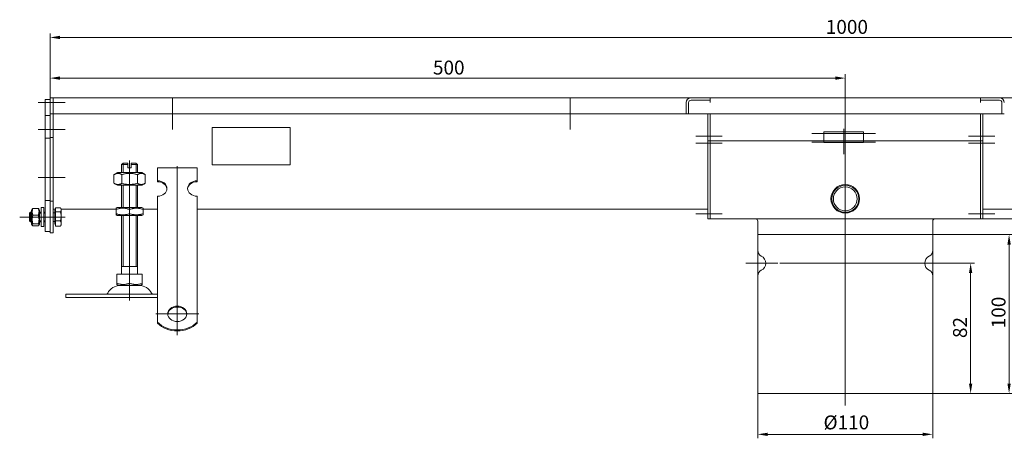
# Model space of a CAD drawing. Extents: x -375 to 30100, y -11303 to 12501.
# Drawn here: x 16858 to 17477, y 3230 to 3494 of the extents above; entities that cross this region are included whole.
import ezdxf

# ---------------------------------------------------------------- set-up
doc = ezdxf.new("R2010")
doc.units = 0
doc.header["$LTSCALE"] = 25
doc.linetypes.add('AUSGEZOGEN', pattern=[0])
doc.linetypes.add('STRICHPUNKT', pattern=[1, 0.5, -0.25, 0, -0.25])
doc.layers.get('Defpoints').update_dxf_attribs({"linetype": 'CONTINUOUS'})
for name, color, linetype, lineweight in [('ACO_DIMENSION', 3, 'AUSGEZOGEN', 9), ('ACO_MITTE', 1, 'STRICHPUNKT', 9), ('ACO_VISIBLE ( NOTE )', 7, 'CONTINUOUS', 15)]:
    doc.layers.add(name, color=color, linetype=linetype, lineweight=lineweight)
doc.styles.add('Text poznámky (ISO)', font='tahoma.ttf')
doc.dimstyles.new('Výchozí (ISO)', dxfattribs={"dimscale": 2.5, "dimtxt": 3.5, "dimasz": 2.5, "dimexe": 1, "dimexo": 0, "dimgap": 0.762, "dimtad": 1, "dimrnd": 1e-08, "dimtxsty": 'Text poznámky (ISO)', "dimcen": 0.09, "dimdle": 10, "dimclrd": 256, "dimclre": 256, "dimclrt": 256, "dimazin": 2, "dimtfac": 1.001486, "dimtmove": 0, "dimatfit": 3, "dimfxl": 1, "dimtolj": 1, "dimlwd": -1, "dimlwe": -1, "dimarcsym": 0})

# ---------------------------------------------------------------- blocks, each defined once
blk = doc.blocks.new('*D372')
at = {"layer": 'ACO_DIMENSION', "transparency": 16777216}
for p, q in [((16876.81, 3441.58), (16876.81, 3485.08)), ((16883.06, 3482.58), (17870.56, 3482.58)), ((17876.81, 3434.58), (17876.81, 3485.08))]:
    blk.add_line(p, q, dxfattribs=at)
for points in [[(16883.06, 3483.62), (16883.06, 3481.53), (16876.81, 3482.58)], [(17870.56, 3483.62), (17870.56, 3481.53), (17876.81, 3482.58)]]:
    blk.add_solid(points, dxfattribs=at)
at = {"layer": 'Defpoints', "color": 0, "transparency": 16777216}
for p in [(17876.81, 3482.58), (16876.81, 3441.58), (17876.81, 3434.58)]:
    blk.add_point(p, dxfattribs=at)
at = {"layer": 'ACO_DIMENSION', "transparency": 16777216, "insert": (17364.58, 3493.59), "char_height": 8.75, "attachment_point": 1, "style": 'Text poznámky (ISO)'}
blk.add_mtext('\\A1;1000', dxfattribs=at)
blk = doc.blocks.new('*D375')
at = {"layer": 'ACO_DIMENSION', "transparency": 16777216}
for p, q in [((17321.81, 3258.58), (17321.81, 3230.43)), ((17431.81, 3258.58), (17431.81, 3230.43)), ((17328.06, 3232.93), (17425.56, 3232.93))]:
    blk.add_line(p, q, dxfattribs=at)
for points in [[(17328.06, 3233.97), (17328.06, 3231.89), (17321.81, 3232.93)], [(17425.56, 3233.97), (17425.56, 3231.89), (17431.81, 3232.93)]]:
    blk.add_solid(points, dxfattribs=at)
at = {"layer": 'Defpoints', "color": 0, "transparency": 16777216}
for p in [(17321.81, 3258.58), (17431.81, 3258.58), (17431.81, 3232.93)]:
    blk.add_point(p, dxfattribs=at)
at = {"layer": 'ACO_DIMENSION', "transparency": 16777216, "insert": (17363.14, 3244.81), "char_height": 8.75, "attachment_point": 1, "style": 'Text poznámky (ISO)'}
blk.add_mtext('\\A1;{Ø}110', dxfattribs=at)
blk = doc.blocks.new('*D376')
at = {"layer": 'ACO_DIMENSION', "transparency": 16777216}
for p, q in [((17461.81, 3368.58), (17505.16, 3368.58)), ((17502.66, 3264.83), (17502.66, 3362.33)), ((17431.81, 3258.58), (17505.16, 3258.58))]:
    blk.add_line(p, q, dxfattribs=at)
for points in [[(17501.62, 3362.33), (17503.7, 3362.33), (17502.66, 3368.58)], [(17501.62, 3264.83), (17503.7, 3264.83), (17502.66, 3258.58)]]:
    blk.add_solid(points, dxfattribs=at)
at = {"layer": 'Defpoints', "color": 0, "transparency": 16777216}
for p in [(17461.81, 3368.58), (17502.66, 3368.58), (17431.81, 3258.58)]:
    blk.add_point(p, dxfattribs=at)
at = {"layer": 'ACO_DIMENSION', "transparency": 16777216, "insert": (17491.65, 3304.63), "char_height": 8.75, "attachment_point": 1, "rotation": 90, "style": 'Text poznámky (ISO)'}
blk.add_mtext('\\A1;110', dxfattribs=at)
blk = doc.blocks.new('*D377')
at = {"layer": 'ACO_DIMENSION', "transparency": 16777216}
for p, q in [((17431.81, 3358.58), (17482.31, 3358.58)), ((17479.81, 3264.83), (17479.81, 3352.33)), ((17431.81, 3258.58), (17482.31, 3258.58))]:
    blk.add_line(p, q, dxfattribs=at)
for points in [[(17478.77, 3352.33), (17480.85, 3352.33), (17479.81, 3358.58)], [(17478.77, 3264.83), (17480.85, 3264.83), (17479.81, 3258.58)]]:
    blk.add_solid(points, dxfattribs=at)
at = {"layer": 'Defpoints', "color": 0, "transparency": 16777216}
for p in [(17431.81, 3358.58), (17479.81, 3358.58), (17431.81, 3258.58)]:
    blk.add_point(p, dxfattribs=at)
at = {"layer": 'ACO_DIMENSION', "transparency": 16777216, "insert": (17468.8, 3299.63), "char_height": 8.75, "attachment_point": 1, "rotation": 90, "style": 'Text poznámky (ISO)'}
blk.add_mtext('\\A1;100', dxfattribs=at)
blk = doc.blocks.new('*D378')
at = {"layer": 'ACO_DIMENSION', "transparency": 16777216}
for p, q in [((17439.31, 3340.58), (17458.13, 3340.58)), ((17455.63, 3334.33), (17455.63, 3264.83)), ((17431.81, 3258.58), (17458.13, 3258.58))]:
    blk.add_line(p, q, dxfattribs=at)
for points in [[(17454.59, 3334.33), (17456.67, 3334.33), (17455.63, 3340.58)], [(17454.59, 3264.83), (17456.67, 3264.83), (17455.63, 3258.58)]]:
    blk.add_solid(points, dxfattribs=at)
at = {"layer": 'Defpoints', "color": 0, "transparency": 16777216}
for p in [(17439.31, 3340.58), (17431.81, 3258.58), (17455.63, 3258.58)]:
    blk.add_point(p, dxfattribs=at)
at = {"layer": 'ACO_DIMENSION', "transparency": 16777216, "insert": (17444.58, 3293.49), "char_height": 8.75, "attachment_point": 1, "rotation": 90, "style": 'Text poznámky (ISO)'}
blk.add_mtext('\\A1;82', dxfattribs=at)
blk = doc.blocks.new('*D380')
at = {"layer": 'ACO_DIMENSION', "transparency": 16777216}
for p, q in [((16876.81, 3444.58), (16876.81, 3459.49)), ((16883.06, 3456.99), (17370.56, 3456.99)), ((17376.81, 3444.74), (17376.81, 3459.49))]:
    blk.add_line(p, q, dxfattribs=at)
for points in [[(16883.06, 3458.03), (16883.06, 3455.94), (16876.81, 3456.99)], [(17370.56, 3458.03), (17370.56, 3455.94), (17376.81, 3456.99)]]:
    blk.add_solid(points, dxfattribs=at)
at = {"layer": 'Defpoints', "color": 0, "transparency": 16777216}
for p in [(17376.81, 3456.99), (16876.81, 3444.58), (17376.81, 3444.74)]:
    blk.add_point(p, dxfattribs=at)
at = {"layer": 'ACO_DIMENSION', "transparency": 16777216, "insert": (17117.56, 3468), "char_height": 8.75, "attachment_point": 1, "style": 'Text poznámky (ISO)'}
blk.add_mtext('\\A1;500', dxfattribs=at)

msp = doc.modelspace()

# ---------------------------------------------------------------- linework, layer by layer
at = {"layer": 'ACO_MITTE', "linetype": 'Continuous'}
for p, q in [((16953.812, 3444.576), (16953.812, 3424.576)), ((17203.812, 3444.576), (17203.812, 3424.576)), ((17376.812, 3444.74), (17376.812, 3251.076)), ((16886.312, 3441.576), (16869.312, 3441.576)), ((16963.812, 3434.576), (16943.812, 3434.576)), ((17213.812, 3434.576), (17193.812, 3434.576)), ((16886.312, 3424.576), (16869.312, 3424.576)), ((17375.812, 3409.076), (17375.812, 3425.076)), ((17299.312, 3420.576), (17282.812, 3420.576)), ((17355.812, 3422.076), (17395.812, 3422.076)), ((17454.312, 3420.576), (17470.812, 3420.576)), ((17299.312, 3416.076), (17282.812, 3416.076)), ((17355.812, 3416.773), (17395.812, 3416.773)), ((17454.312, 3416.076), (17470.812, 3416.076)), ((16926.812, 3382.076), (16926.812, 3405.076)), ((16956.812, 3401.529), (16956.812, 3295.212)), ((16886.312, 3394.576), (16869.312, 3394.576)), ((16926.812, 3383.076), (16926.812, 3328.013)), ((16877.712, 3369.576), (16857.712, 3369.576)), ((16886.312, 3369.576), (16869.312, 3369.576)), ((17299.312, 3371.576), (17282.812, 3371.576)), ((17454.312, 3371.576), (17470.812, 3371.576)), ((17321.812, 3348.076), (17321.812, 3333.076)), ((17431.812, 3348.076), (17431.812, 3333.076)), ((17334.312, 3340.576), (17314.312, 3340.576)), ((17439.312, 3340.576), (17335.714, 3340.576)), ((16926.812, 3334.076), (16926.812, 3317.076)), ((16970.312, 3308.712), (16943.312, 3308.712))]:
    msp.add_line(p, q, dxfattribs=at)
at = {"layer": 'ACO_VISIBLE ( NOTE )'}
for p, q in [((16876.812, 3443.576), (16873.812, 3443.576)), ((16873.812, 3441.576), (16873.812, 3443.576)), ((16878.812, 3444.576), (16876.812, 3444.576)), ((16876.812, 3441.576), (16876.812, 3444.576)), ((16878.812, 3441.576), (16878.812, 3444.576)), ((16878.812, 3444.576), (17279.812, 3444.576)), ((16878.812, 3444.576), (16878.812, 3441.576)), ((17279.812, 3444.576), (17291.812, 3444.576)), ((17291.812, 3443.076), (17279.812, 3443.076)), ((17291.802, 3443.076), (17279.812, 3443.076)), ((17291.802, 3441.566), (17291.802, 3443.076)), ((17291.812, 3444.576), (17291.812, 3443.076)), ((17291.812, 3444.576), (17461.812, 3444.576)), ((17291.812, 3441.576), (17291.812, 3443.076)), ((17461.812, 3444.576), (17473.812, 3444.576)), ((17461.812, 3443.076), (17461.812, 3444.576)), ((17473.812, 3443.076), (17461.812, 3443.076)), ((17461.812, 3441.576), (17461.812, 3443.076)), ((17473.812, 3443.076), (17461.822, 3443.076)), ((17461.822, 3443.076), (17461.822, 3441.566)), ((17473.812, 3444.576), (17874.812, 3444.576)), ((16873.812, 3441.576), (16873.812, 3433.576)), ((16876.812, 3441.576), (16876.812, 3434.576)), ((16878.812, 3441.576), (16878.812, 3434.576)), ((16878.812, 3441.576), (16878.812, 3434.576)), ((17276.812, 3434.576), (17276.812, 3441.576)), ((17278.312, 3441.576), (17278.312, 3434.576)), ((17278.312, 3441.576), (17278.312, 3434.576)), ((17291.812, 3441.566), (17291.802, 3441.566)), ((17291.812, 3441.576), (17291.812, 3441.566)), ((17461.812, 3441.566), (17461.812, 3441.576)), ((17461.822, 3441.566), (17461.812, 3441.566)), ((17475.312, 3434.576), (17475.312, 3441.576)), ((17475.312, 3434.576), (17475.312, 3441.576)), ((16876.812, 3433.576), (16873.812, 3433.576)), ((16873.812, 3433.576), (16873.812, 3419.176)), ((16878.812, 3434.576), (16876.812, 3434.576)), ((16876.812, 3434.576), (16876.812, 3419.576)), ((16878.812, 3434.576), (16878.812, 3419.576)), ((17276.812, 3434.576), (16878.812, 3434.576)), ((17278.312, 3434.576), (17276.812, 3434.576)), ((17278.312, 3434.576), (17475.312, 3434.576)), ((17290.312, 3434.576), (17290.312, 3420.576)), ((17291.812, 3434.576), (17291.812, 3420.576)), ((17291.812, 3420.576), (17291.812, 3434.576)), ((17461.812, 3420.576), (17461.812, 3434.576)), ((17461.812, 3420.576), (17461.812, 3434.576)), ((17463.312, 3420.576), (17463.312, 3434.576)), ((17476.812, 3434.576), (17475.312, 3434.576)), ((16978.812, 3402.404), (16978.812, 3425.866)), ((16978.812, 3425.866), (17027.812, 3425.866)), ((17027.812, 3425.866), (17027.812, 3402.404)), ((16876.812, 3419.176), (16873.812, 3419.176)), ((16873.812, 3419.176), (16873.812, 3379.976)), ((16878.812, 3419.576), (16876.812, 3419.576)), ((16876.812, 3419.576), (16876.812, 3379.576)), ((16878.812, 3419.576), (16878.812, 3379.576)), ((17290.312, 3417.576), (17290.312, 3420.576)), ((17291.812, 3417.576), (17290.312, 3417.576)), ((17290.312, 3417.576), (17290.312, 3416.076)), ((17291.812, 3417.576), (17291.812, 3420.576)), ((17291.812, 3420.576), (17291.812, 3417.576)), ((17291.812, 3416.076), (17291.812, 3417.576)), ((17291.812, 3417.576), (17363.312, 3417.576)), ((17363.312, 3423.273), (17363.312, 3421.369)), ((17363.312, 3423.273), (17388.312, 3423.273)), ((17363.312, 3418.894), (17363.312, 3421.369)), ((17363.312, 3417.576), (17363.312, 3418.894)), ((17363.312, 3416.576), (17363.312, 3417.576)), ((17388.312, 3417.576), (17363.312, 3417.576)), ((17388.312, 3423.273), (17388.312, 3421.369)), ((17388.312, 3418.894), (17388.312, 3421.369)), ((17388.312, 3417.576), (17388.312, 3418.894)), ((17388.312, 3417.576), (17388.312, 3416.576)), ((17388.312, 3417.576), (17461.812, 3417.576)), ((17461.812, 3420.576), (17461.812, 3417.576)), ((17461.812, 3420.576), (17461.812, 3417.576)), ((17461.812, 3417.576), (17463.312, 3417.576)), ((17461.812, 3416.076), (17461.812, 3417.576)), ((17463.312, 3420.576), (17463.312, 3417.576)), ((17463.312, 3416.076), (17463.312, 3417.576)), ((17290.312, 3416.076), (17290.312, 3371.576)), ((17291.812, 3371.576), (17291.812, 3416.076)), ((17363.312, 3416.576), (17388.312, 3416.576)), ((17461.812, 3371.576), (17461.812, 3416.076)), ((17463.312, 3371.576), (17463.312, 3416.076)), ((16922.812, 3403.576), (16921.812, 3402.576)), ((16925.812, 3402.576), (16921.812, 3402.576)), ((16921.812, 3397.576), (16921.812, 3402.576)), ((16922.709, 3403.473), (16922.709, 3397.576)), ((16922.812, 3403.576), (16925.812, 3403.576)), ((16925.812, 3402.576), (16925.812, 3403.576)), ((16925.812, 3400.576), (16925.812, 3402.576)), ((16925.812, 3400.576), (16927.812, 3400.576)), ((16927.812, 3403.576), (16927.812, 3402.576)), ((16927.812, 3403.576), (16930.812, 3403.576)), ((16931.812, 3402.576), (16927.812, 3402.576)), ((16927.812, 3402.576), (16927.812, 3400.576)), ((16930.812, 3403.576), (16931.812, 3402.576)), ((16930.915, 3397.576), (16930.915, 3403.473)), ((16931.812, 3397.576), (16931.812, 3402.576)), ((16944.312, 3400.536), (16969.312, 3400.536)), ((16944.312, 3392.446), (16944.312, 3400.536)), ((16969.312, 3392.446), (16969.312, 3400.536)), ((17027.812, 3402.404), (16978.812, 3402.404)), ((16978.812, 3402.375), (16978.812, 3402.404)), ((17027.812, 3402.375), (16978.812, 3402.375)), ((17027.812, 3402.375), (17027.812, 3402.404)), ((16919.162, 3397.576), (16916.997, 3396.326)), ((16916.997, 3396.326), (16916.997, 3390.826)), ((16934.462, 3397.576), (16919.162, 3397.576)), ((16921.904, 3396.326), (16921.904, 3390.826)), ((16931.719, 3396.326), (16931.719, 3390.826)), ((16934.462, 3397.576), (16936.626, 3396.326)), ((16936.626, 3396.326), (16936.626, 3390.826)), ((16919.162, 3389.576), (16916.997, 3390.826)), ((16919.162, 3389.576), (16934.462, 3389.576)), ((16921.812, 3375.576), (16921.812, 3389.576)), ((16922.709, 3389.576), (16922.709, 3375.576)), ((16930.915, 3375.576), (16930.915, 3389.576)), ((16931.812, 3375.576), (16931.812, 3389.576)), ((16934.462, 3389.576), (16936.626, 3390.826)), ((16944.312, 3391.858), (16944.312, 3392.446)), ((16969.312, 3392.446), (16969.312, 3391.858)), ((16944.312, 3366.572), (16944.312, 3382.737)), ((16969.312, 3366.572), (16969.312, 3382.737)), ((16865.212, 3373.976), (16865.625, 3374.693)), ((16866.005, 3375.075), (16869.419, 3375.075)), ((16870.212, 3373.976), (16869.798, 3374.693)), ((16871.212, 3375.576), (16871.212, 3363.576)), ((16871.212, 3375.576), (16872.812, 3375.576)), ((16872.812, 3375.576), (16872.812, 3363.576)), ((16873.812, 3379.976), (16873.812, 3360.576)), ((16876.812, 3379.976), (16873.812, 3379.976)), ((16876.812, 3379.576), (16876.812, 3359.576)), ((16878.812, 3379.576), (16876.812, 3379.576)), ((16878.812, 3379.576), (16878.812, 3359.576)), ((16878.812, 3374.576), (16880.312, 3374.576)), ((16880.312, 3375.323), (16883.365, 3375.323)), ((16880.312, 3372.928), (16880.312, 3375.323)), ((16883.812, 3374.576), (16883.526, 3375.071)), ((16883.812, 3374.125), (16883.812, 3374.576)), ((16883.812, 3374.576), (16918.312, 3374.576)), ((16883.812, 3370.055), (16883.812, 3374.125)), ((16919.012, 3375.576), (16918.312, 3375.172)), ((16918.312, 3374.413), (16918.312, 3375.172)), ((16918.312, 3371.739), (16918.312, 3374.413)), ((16934.612, 3375.576), (16919.012, 3375.576)), ((16926.812, 3371.739), (16926.812, 3374.413)), ((16934.612, 3375.576), (16935.312, 3375.172)), ((16935.312, 3375.172), (16935.312, 3374.413)), ((16935.312, 3374.576), (16944.312, 3374.576)), ((16935.312, 3371.739), (16935.312, 3374.413)), ((16969.312, 3374.576), (17290.312, 3374.576)), ((17784.312, 3374.576), (17463.312, 3374.576)), ((16863.812, 3371.963), (16864.425, 3372.576)), ((16863.812, 3367.189), (16863.812, 3371.963)), ((16865.212, 3371.977), (16863.826, 3371.977)), ((16864.425, 3372.576), (16864.425, 3366.576)), ((16865.212, 3372.576), (16864.425, 3372.576)), ((16865.212, 3373.976), (16865.212, 3365.176)), ((16866.005, 3370.802), (16869.419, 3370.802)), ((16870.212, 3365.176), (16870.212, 3373.976)), ((16871.212, 3372.576), (16870.212, 3372.576)), ((16871.212, 3371.977), (16870.212, 3371.977)), ((16873.812, 3372.576), (16872.812, 3372.576)), ((16873.812, 3371.977), (16872.812, 3371.977)), ((16879.812, 3372.305), (16878.812, 3372.305)), ((16879.812, 3373.926), (16879.812, 3365.226)), ((16880.312, 3373.926), (16879.812, 3373.926)), ((16880.312, 3372.928), (16883.365, 3372.928)), ((16880.312, 3367.181), (16880.312, 3372.928)), ((16883.812, 3365.505), (16883.812, 3370.055)), ((16918.312, 3370.98), (16918.312, 3371.739)), ((16919.012, 3370.576), (16918.312, 3370.98)), ((16919.012, 3370.576), (16934.612, 3370.576)), ((16921.812, 3333.576), (16921.812, 3370.576)), ((16922.709, 3370.576), (16922.709, 3338.576)), ((16930.915, 3338.576), (16930.915, 3370.576)), ((16931.812, 3333.576), (16931.812, 3370.576)), ((16934.612, 3370.576), (16935.312, 3370.98)), ((16935.312, 3371.739), (16935.312, 3370.98)), ((17290.312, 3368.576), (17290.312, 3371.576)), ((17291.812, 3368.576), (17290.312, 3368.576)), ((17291.812, 3371.576), (17291.812, 3368.576)), ((17291.812, 3368.576), (17461.812, 3368.576)), ((17461.812, 3371.576), (17461.812, 3368.576)), ((17461.812, 3368.576), (17463.312, 3368.576)), ((17463.312, 3371.576), (17463.312, 3368.576)), ((16863.812, 3367.189), (16864.425, 3366.576)), ((16863.826, 3367.175), (16865.212, 3367.175)), ((16865.212, 3366.576), (16864.425, 3366.576)), ((16865.212, 3365.176), (16865.625, 3364.459)), ((16866.005, 3365.303), (16869.419, 3365.303)), ((16866.005, 3364.077), (16869.419, 3364.077)), ((16870.212, 3365.176), (16869.798, 3364.459)), ((16870.212, 3367.175), (16871.212, 3367.175)), ((16871.212, 3366.576), (16870.212, 3366.576)), ((16871.212, 3363.576), (16872.812, 3363.576)), ((16872.812, 3367.175), (16873.812, 3367.175)), ((16873.812, 3366.576), (16872.812, 3366.576)), ((16879.812, 3366.847), (16878.812, 3366.847)), ((16880.312, 3365.226), (16879.812, 3365.226)), ((16880.312, 3367.181), (16883.365, 3367.181)), ((16880.312, 3363.829), (16880.312, 3367.181)), ((16880.312, 3363.829), (16883.365, 3363.829)), ((16883.812, 3364.576), (16883.526, 3364.081)), ((16883.812, 3364.576), (16883.812, 3365.505)), ((16944.312, 3364.772), (16944.312, 3366.572)), ((16944.312, 3364.225), (16944.312, 3364.772)), ((16944.312, 3364.225), (16944.312, 3356.788)), ((16969.312, 3364.772), (16969.312, 3366.572)), ((16969.312, 3364.225), (16969.312, 3364.772)), ((16969.312, 3364.225), (16969.312, 3356.788)), ((17321.812, 3358.576), (17321.812, 3367.076)), ((17431.812, 3358.576), (17431.812, 3367.076)), ((16876.812, 3360.576), (16873.812, 3360.576)), ((16878.812, 3359.576), (16876.812, 3359.576)), ((16944.312, 3353.331), (16944.312, 3356.788)), ((16969.312, 3353.331), (16969.312, 3356.788)), ((17321.812, 3358.576), (17321.812, 3348.638)), ((17431.812, 3358.576), (17431.812, 3348.638)), ((16944.312, 3348.182), (16944.312, 3353.331)), ((16969.312, 3348.182), (16969.312, 3353.331)), ((16944.312, 3347.635), (16944.312, 3348.182)), ((16944.312, 3347.635), (16944.312, 3340.198)), ((16969.312, 3347.635), (16969.312, 3348.182)), ((16969.312, 3347.635), (16969.312, 3340.198)), ((16931.812, 3338.576), (16921.812, 3338.576)), ((16944.312, 3336.741), (16944.312, 3340.198)), ((16969.312, 3336.741), (16969.312, 3340.198)), ((16918.801, 3333.576), (16926.812, 3333.576)), ((16918.801, 3333.576), (16918.801, 3327.911)), ((16926.812, 3333.576), (16934.822, 3333.576)), ((16926.812, 3333.576), (16926.812, 3327.911)), ((16934.822, 3333.576), (16934.822, 3327.911)), ((16944.312, 3331.593), (16944.312, 3336.741)), ((16944.312, 3331.045), (16944.312, 3331.593)), ((16944.312, 3331.045), (16944.312, 3323.608)), ((16969.312, 3331.593), (16969.312, 3336.741)), ((16969.312, 3331.045), (16969.312, 3331.593)), ((16969.312, 3331.045), (16969.312, 3323.608)), ((17321.812, 3332.514), (17321.812, 3258.576)), ((17431.812, 3332.514), (17431.812, 3258.576)), ((16918.801, 3327.196), (16918.801, 3327.911)), ((16919.874, 3326.576), (16918.801, 3327.196)), ((16919.874, 3326.576), (16933.749, 3326.576)), ((16933.749, 3326.576), (16934.822, 3327.196)), ((16934.822, 3327.911), (16934.822, 3327.196)), ((16886.812, 3321.076), (16944.312, 3321.076)), ((16886.812, 3321.076), (16886.812, 3319.076)), ((16886.812, 3319.076), (16944.312, 3319.076)), ((16944.312, 3320.151), (16944.312, 3323.608)), ((16944.312, 3316.802), (16944.312, 3320.151)), ((16969.312, 3320.151), (16969.312, 3323.608)), ((16969.312, 3316.802), (16969.312, 3320.151)), ((16944.312, 3303.464), (16944.312, 3316.802)), ((16969.312, 3303.464), (16969.312, 3316.802)), ((16944.312, 3302.876), (16944.312, 3303.464)), ((16969.312, 3303.464), (16969.312, 3302.876))]:
    msp.add_line(p, q, dxfattribs=at)
at = {"layer": 'ACO_VISIBLE ( NOTE )', "flags": 128}
for points in [[(16921.904, 3396.326), (16921.672, 3396.455), (16921.448, 3396.57), (16921.23, 3396.672), (16921.019, 3396.762), (16920.812, 3396.839), (16920.61, 3396.906), (16920.411, 3396.961), (16920.216, 3397.006), (16920.022, 3397.041), (16919.831, 3397.066), (16919.64, 3397.08), (16919.45, 3397.085), (16919.26, 3397.08), (16919.07, 3397.066), (16918.878, 3397.041), (16918.685, 3397.006), (16918.489, 3396.961), (16918.291, 3396.906), (16918.088, 3396.839), (16917.882, 3396.762), (16917.67, 3396.672), (16917.453, 3396.57), (16917.228, 3396.455), (16916.997, 3396.326)], [(16931.719, 3396.326), (16931.255, 3396.455), (16930.807, 3396.57), (16930.372, 3396.672), (16929.948, 3396.762), (16929.535, 3396.839), (16929.131, 3396.906), (16928.733, 3396.961), (16928.342, 3397.006), (16927.955, 3397.041), (16927.572, 3397.066), (16927.191, 3397.08), (16926.812, 3397.085), (16926.432, 3397.08), (16926.051, 3397.066), (16925.668, 3397.041), (16925.281, 3397.006), (16924.89, 3396.961), (16924.492, 3396.906), (16924.088, 3396.839), (16923.675, 3396.762), (16923.251, 3396.672), (16922.816, 3396.57), (16922.368, 3396.455), (16921.904, 3396.326)], [(16936.626, 3396.326), (16936.395, 3396.455), (16936.17, 3396.57), (16935.953, 3396.672), (16935.741, 3396.762), (16935.535, 3396.839), (16935.332, 3396.906), (16935.134, 3396.961), (16934.938, 3397.006), (16934.745, 3397.041), (16934.553, 3397.066), (16934.363, 3397.08), (16934.173, 3397.085), (16933.983, 3397.08), (16933.792, 3397.066), (16933.601, 3397.041), (16933.407, 3397.006), (16933.212, 3396.961), (16933.013, 3396.906), (16932.811, 3396.839), (16932.604, 3396.762), (16932.393, 3396.672), (16932.175, 3396.57), (16931.951, 3396.455), (16931.719, 3396.326)], [(16916.997, 3390.826), (16917.228, 3390.697), (16917.453, 3390.582), (16917.67, 3390.48), (16917.882, 3390.39), (16918.088, 3390.313), (16918.291, 3390.246), (16918.489, 3390.191), (16918.685, 3390.146), (16918.878, 3390.111), (16919.07, 3390.086), (16919.26, 3390.072), (16919.45, 3390.067), (16919.64, 3390.072), (16919.831, 3390.086), (16920.022, 3390.111), (16920.216, 3390.146), (16920.411, 3390.191), (16920.61, 3390.246), (16920.812, 3390.313), (16921.019, 3390.39), (16921.23, 3390.48), (16921.448, 3390.582), (16921.672, 3390.697), (16921.904, 3390.826)], [(16921.904, 3390.826), (16922.368, 3390.697), (16922.816, 3390.582), (16923.251, 3390.48), (16923.675, 3390.39), (16924.088, 3390.313), (16924.492, 3390.246), (16924.89, 3390.191), (16925.281, 3390.146), (16925.668, 3390.111), (16926.051, 3390.086), (16926.432, 3390.072), (16926.812, 3390.067), (16927.191, 3390.072), (16927.572, 3390.086), (16927.955, 3390.111), (16928.342, 3390.146), (16928.733, 3390.191), (16929.131, 3390.246), (16929.535, 3390.313), (16929.948, 3390.39), (16930.372, 3390.48), (16930.807, 3390.582), (16931.255, 3390.697), (16931.719, 3390.826)], [(16931.719, 3390.826), (16931.951, 3390.697), (16932.175, 3390.582), (16932.393, 3390.48), (16932.604, 3390.39), (16932.811, 3390.313), (16933.013, 3390.246), (16933.212, 3390.191), (16933.407, 3390.146), (16933.601, 3390.111), (16933.792, 3390.086), (16933.983, 3390.072), (16934.173, 3390.067), (16934.363, 3390.072), (16934.553, 3390.086), (16934.745, 3390.111), (16934.938, 3390.146), (16935.134, 3390.191), (16935.332, 3390.246), (16935.535, 3390.313), (16935.741, 3390.39), (16935.953, 3390.48), (16936.17, 3390.582), (16936.395, 3390.697), (16936.626, 3390.826)], [(16866.005, 3375.075), (16865.929, 3374.873), (16865.861, 3374.678), (16865.801, 3374.488), (16865.748, 3374.304), (16865.703, 3374.124), (16865.663, 3373.948), (16865.631, 3373.775), (16865.604, 3373.605), (16865.584, 3373.437), (16865.569, 3373.27), (16865.561, 3373.104), (16865.558, 3372.939), (16865.561, 3372.773), (16865.569, 3372.607), (16865.584, 3372.441), (16865.604, 3372.272), (16865.631, 3372.102), (16865.663, 3371.929), (16865.703, 3371.753), (16865.748, 3371.573), (16865.801, 3371.389), (16865.861, 3371.199), (16865.929, 3371.004), (16866.005, 3370.802)], [(16865.625, 3374.693), (16865.634, 3374.707), (16865.643, 3374.722), (16865.653, 3374.737), (16865.664, 3374.752), (16865.675, 3374.767), (16865.686, 3374.782), (16865.699, 3374.797), (16865.711, 3374.813), (16865.725, 3374.828), (16865.739, 3374.844), (16865.753, 3374.859), (16865.769, 3374.875), (16865.785, 3374.891), (16865.801, 3374.907), (16865.818, 3374.923), (16865.836, 3374.939), (16865.855, 3374.956), (16865.874, 3374.972), (16865.894, 3374.989), (16865.915, 3375.006), (16865.936, 3375.023), (16865.958, 3375.04), (16865.981, 3375.057), (16866.005, 3375.075)], [(16869.419, 3375.075), (16869.442, 3375.057), (16869.465, 3375.04), (16869.487, 3375.023), (16869.508, 3375.006), (16869.529, 3374.989), (16869.549, 3374.972), (16869.568, 3374.956), (16869.587, 3374.939), (16869.605, 3374.923), (16869.622, 3374.907), (16869.638, 3374.891), (16869.654, 3374.875), (16869.67, 3374.859), (16869.684, 3374.844), (16869.698, 3374.828), (16869.712, 3374.813), (16869.724, 3374.797), (16869.737, 3374.782), (16869.748, 3374.767), (16869.759, 3374.752), (16869.77, 3374.737), (16869.78, 3374.722), (16869.789, 3374.707), (16869.798, 3374.693)], [(16869.419, 3370.802), (16869.494, 3371.004), (16869.562, 3371.199), (16869.622, 3371.389), (16869.675, 3371.573), (16869.721, 3371.753), (16869.76, 3371.929), (16869.792, 3372.102), (16869.819, 3372.272), (16869.839, 3372.441), (16869.854, 3372.607), (16869.862, 3372.773), (16869.865, 3372.939), (16869.862, 3373.104), (16869.854, 3373.27), (16869.839, 3373.437), (16869.819, 3373.605), (16869.792, 3373.775), (16869.76, 3373.948), (16869.721, 3374.124), (16869.675, 3374.304), (16869.622, 3374.488), (16869.562, 3374.678), (16869.494, 3374.873), (16869.419, 3375.075)], [(16883.812, 3374.125), (16883.811, 3374.173), (16883.809, 3374.221), (16883.805, 3374.269), (16883.799, 3374.317), (16883.792, 3374.365), (16883.784, 3374.413), (16883.774, 3374.46), (16883.763, 3374.508), (16883.75, 3374.557), (16883.735, 3374.605), (16883.72, 3374.654), (16883.702, 3374.702), (16883.683, 3374.751), (16883.662, 3374.801), (16883.64, 3374.851), (16883.616, 3374.901), (16883.591, 3374.952), (16883.564, 3375.003), (16883.535, 3375.055), (16883.505, 3375.107), (16883.473, 3375.16), (16883.439, 3375.214), (16883.403, 3375.268), (16883.365, 3375.323)], [(16883.365, 3372.928), (16883.403, 3372.983), (16883.439, 3373.037), (16883.473, 3373.091), (16883.505, 3373.144), (16883.535, 3373.196), (16883.564, 3373.248), (16883.591, 3373.299), (16883.616, 3373.35), (16883.64, 3373.4), (16883.662, 3373.45), (16883.683, 3373.5), (16883.702, 3373.549), (16883.72, 3373.597), (16883.735, 3373.646), (16883.75, 3373.694), (16883.763, 3373.743), (16883.774, 3373.791), (16883.784, 3373.838), (16883.792, 3373.886), (16883.799, 3373.934), (16883.805, 3373.982), (16883.809, 3374.03), (16883.811, 3374.077), (16883.812, 3374.125)], [(16926.812, 3374.413), (16926.41, 3374.542), (16926.021, 3374.657), (16925.645, 3374.759), (16925.278, 3374.848), (16924.92, 3374.926), (16924.57, 3374.992), (16924.226, 3375.048), (16923.887, 3375.093), (16923.552, 3375.128), (16923.22, 3375.152), (16922.89, 3375.167), (16922.562, 3375.172), (16922.233, 3375.167), (16921.903, 3375.152), (16921.571, 3375.128), (16921.236, 3375.093), (16920.897, 3375.048), (16920.553, 3374.992), (16920.203, 3374.926), (16919.845, 3374.848), (16919.478, 3374.759), (16919.102, 3374.657), (16918.713, 3374.542), (16918.312, 3374.413)], [(16935.312, 3374.413), (16934.91, 3374.542), (16934.521, 3374.657), (16934.145, 3374.759), (16933.778, 3374.848), (16933.42, 3374.926), (16933.07, 3374.992), (16932.726, 3375.048), (16932.387, 3375.093), (16932.052, 3375.128), (16931.72, 3375.152), (16931.39, 3375.167), (16931.062, 3375.172), (16930.733, 3375.167), (16930.403, 3375.152), (16930.071, 3375.128), (16929.736, 3375.093), (16929.397, 3375.048), (16929.053, 3374.992), (16928.703, 3374.926), (16928.345, 3374.848), (16927.978, 3374.759), (16927.602, 3374.657), (16927.213, 3374.542), (16926.812, 3374.413)], [(16866.005, 3370.802), (16865.929, 3370.542), (16865.861, 3370.291), (16865.801, 3370.047), (16865.748, 3369.81), (16865.703, 3369.579), (16865.663, 3369.352), (16865.631, 3369.129), (16865.604, 3368.91), (16865.584, 3368.694), (16865.569, 3368.479), (16865.561, 3368.265), (16865.558, 3368.053), (16865.561, 3367.84), (16865.569, 3367.626), (16865.584, 3367.412), (16865.604, 3367.195), (16865.631, 3366.976), (16865.663, 3366.753), (16865.703, 3366.527), (16865.748, 3366.295), (16865.801, 3366.058), (16865.861, 3365.814), (16865.929, 3365.563), (16866.005, 3365.303)], [(16869.419, 3365.303), (16869.494, 3365.563), (16869.562, 3365.814), (16869.622, 3366.058), (16869.675, 3366.295), (16869.721, 3366.527), (16869.76, 3366.753), (16869.792, 3366.976), (16869.819, 3367.195), (16869.839, 3367.412), (16869.854, 3367.626), (16869.862, 3367.84), (16869.865, 3368.053), (16869.862, 3368.265), (16869.854, 3368.479), (16869.839, 3368.694), (16869.819, 3368.91), (16869.792, 3369.129), (16869.76, 3369.352), (16869.721, 3369.579), (16869.675, 3369.81), (16869.622, 3370.047), (16869.562, 3370.291), (16869.494, 3370.542), (16869.419, 3370.802)], [(16883.812, 3370.055), (16883.811, 3370.17), (16883.809, 3370.285), (16883.805, 3370.399), (16883.799, 3370.514), (16883.792, 3370.629), (16883.784, 3370.743), (16883.774, 3370.858), (16883.763, 3370.974), (16883.75, 3371.089), (16883.735, 3371.205), (16883.72, 3371.322), (16883.702, 3371.439), (16883.683, 3371.557), (16883.662, 3371.675), (16883.64, 3371.795), (16883.616, 3371.915), (16883.591, 3372.037), (16883.564, 3372.16), (16883.535, 3372.284), (16883.505, 3372.41), (16883.473, 3372.537), (16883.439, 3372.665), (16883.403, 3372.796), (16883.365, 3372.928)], [(16883.365, 3367.181), (16883.403, 3367.313), (16883.439, 3367.444), (16883.473, 3367.572), (16883.505, 3367.699), (16883.535, 3367.825), (16883.564, 3367.949), (16883.591, 3368.072), (16883.616, 3368.194), (16883.64, 3368.314), (16883.662, 3368.434), (16883.683, 3368.552), (16883.702, 3368.67), (16883.72, 3368.787), (16883.735, 3368.904), (16883.75, 3369.02), (16883.763, 3369.136), (16883.774, 3369.251), (16883.784, 3369.366), (16883.792, 3369.48), (16883.799, 3369.595), (16883.805, 3369.71), (16883.809, 3369.824), (16883.811, 3369.939), (16883.812, 3370.055)], [(16918.312, 3371.739), (16918.713, 3371.61), (16919.102, 3371.495), (16919.478, 3371.393), (16919.845, 3371.304), (16920.203, 3371.226), (16920.553, 3371.159), (16920.897, 3371.104), (16921.236, 3371.059), (16921.571, 3371.024), (16921.903, 3371), (16922.233, 3370.985), (16922.562, 3370.98), (16922.89, 3370.985), (16923.22, 3371), (16923.552, 3371.024), (16923.887, 3371.059), (16924.226, 3371.104), (16924.57, 3371.159), (16924.92, 3371.226), (16925.278, 3371.304), (16925.645, 3371.393), (16926.021, 3371.495), (16926.41, 3371.61), (16926.812, 3371.739)], [(16926.812, 3371.739), (16927.213, 3371.61), (16927.602, 3371.495), (16927.978, 3371.393), (16928.345, 3371.304), (16928.703, 3371.226), (16929.053, 3371.159), (16929.397, 3371.104), (16929.736, 3371.059), (16930.071, 3371.024), (16930.403, 3371), (16930.733, 3370.985), (16931.062, 3370.98), (16931.39, 3370.985), (16931.72, 3371), (16932.052, 3371.024), (16932.387, 3371.059), (16932.726, 3371.104), (16933.07, 3371.159), (16933.42, 3371.226), (16933.778, 3371.304), (16934.145, 3371.393), (16934.521, 3371.495), (16934.91, 3371.61), (16935.312, 3371.739)], [(16866.005, 3365.303), (16865.929, 3365.245), (16865.861, 3365.189), (16865.801, 3365.135), (16865.748, 3365.082), (16865.703, 3365.03), (16865.663, 3364.98), (16865.631, 3364.93), (16865.604, 3364.881), (16865.584, 3364.833), (16865.569, 3364.785), (16865.561, 3364.737), (16865.558, 3364.69), (16865.561, 3364.643), (16865.569, 3364.595), (16865.584, 3364.547), (16865.604, 3364.499), (16865.631, 3364.45), (16865.663, 3364.4), (16865.703, 3364.35), (16865.748, 3364.298), (16865.801, 3364.245), (16865.861, 3364.191), (16865.929, 3364.135), (16866.005, 3364.077)], [(16869.419, 3364.077), (16869.494, 3364.135), (16869.562, 3364.191), (16869.622, 3364.245), (16869.675, 3364.298), (16869.721, 3364.35), (16869.76, 3364.4), (16869.792, 3364.45), (16869.819, 3364.499), (16869.839, 3364.547), (16869.854, 3364.595), (16869.862, 3364.643), (16869.865, 3364.69), (16869.862, 3364.737), (16869.854, 3364.785), (16869.839, 3364.833), (16869.819, 3364.881), (16869.792, 3364.93), (16869.76, 3364.98), (16869.721, 3365.03), (16869.675, 3365.082), (16869.622, 3365.135), (16869.562, 3365.189), (16869.494, 3365.245), (16869.419, 3365.303)], [(16883.812, 3365.505), (16883.811, 3365.572), (16883.809, 3365.639), (16883.805, 3365.706), (16883.799, 3365.773), (16883.792, 3365.84), (16883.784, 3365.907), (16883.774, 3365.974), (16883.763, 3366.041), (16883.75, 3366.108), (16883.735, 3366.176), (16883.72, 3366.244), (16883.702, 3366.312), (16883.683, 3366.381), (16883.662, 3366.45), (16883.64, 3366.52), (16883.616, 3366.59), (16883.591, 3366.661), (16883.564, 3366.733), (16883.535, 3366.805), (16883.505, 3366.879), (16883.473, 3366.953), (16883.439, 3367.028), (16883.403, 3367.104), (16883.365, 3367.181)], [(16883.365, 3363.829), (16883.403, 3363.906), (16883.439, 3363.982), (16883.473, 3364.057), (16883.505, 3364.131), (16883.535, 3364.205), (16883.564, 3364.277), (16883.591, 3364.349), (16883.616, 3364.42), (16883.64, 3364.49), (16883.662, 3364.56), (16883.683, 3364.629), (16883.702, 3364.698), (16883.72, 3364.766), (16883.735, 3364.834), (16883.75, 3364.902), (16883.763, 3364.969), (16883.774, 3365.036), (16883.784, 3365.103), (16883.792, 3365.17), (16883.799, 3365.237), (16883.805, 3365.304), (16883.809, 3365.371), (16883.811, 3365.438), (16883.812, 3365.505)], [(16883.526, 3364.081), (16883.52, 3364.071), (16883.514, 3364.06), (16883.508, 3364.05), (16883.502, 3364.04), (16883.496, 3364.03), (16883.489, 3364.019), (16883.483, 3364.009), (16883.477, 3363.999), (16883.47, 3363.988), (16883.464, 3363.978), (16883.457, 3363.967), (16883.45, 3363.957), (16883.444, 3363.946), (16883.437, 3363.936), (16883.43, 3363.925), (16883.423, 3363.915), (16883.416, 3363.904), (16883.409, 3363.893), (16883.402, 3363.883), (16883.395, 3363.872), (16883.387, 3363.861), (16883.38, 3363.851), (16883.373, 3363.84), (16883.365, 3363.829)], [(16918.801, 3327.911), (16919.179, 3327.789), (16919.545, 3327.681), (16919.9, 3327.585), (16920.246, 3327.5), (16920.583, 3327.427), (16920.913, 3327.365), (16921.238, 3327.312), (16921.557, 3327.27), (16921.873, 3327.237), (16922.185, 3327.214), (16922.496, 3327.2), (16922.806, 3327.196), (16923.116, 3327.2), (16923.427, 3327.214), (16923.74, 3327.237), (16924.055, 3327.27), (16924.375, 3327.312), (16924.699, 3327.365), (16925.029, 3327.427), (16925.366, 3327.5), (16925.712, 3327.585), (16926.067, 3327.681), (16926.433, 3327.789), (16926.812, 3327.911)], [(16926.812, 3327.911), (16927.19, 3327.789), (16927.556, 3327.681), (16927.911, 3327.585), (16928.257, 3327.5), (16928.594, 3327.427), (16928.924, 3327.365), (16929.248, 3327.312), (16929.568, 3327.27), (16929.883, 3327.237), (16930.196, 3327.214), (16930.507, 3327.2), (16930.817, 3327.196), (16931.127, 3327.2), (16931.438, 3327.214), (16931.751, 3327.237), (16932.066, 3327.27), (16932.386, 3327.312), (16932.71, 3327.365), (16933.04, 3327.427), (16933.377, 3327.5), (16933.723, 3327.585), (16934.078, 3327.681), (16934.444, 3327.789), (16934.822, 3327.911)]]:
    msp.add_lwpolyline(points, dxfattribs=at)
at = {"layer": 'ACO_VISIBLE ( NOTE )'}
for radius in [9, 8.5, 7.5]:
    msp.add_circle((17376.812, 3381.076), radius, dxfattribs=at)
for centre, radius, start, end in [((17279.812, 3441.576), 3, 90, 180), ((17279.812, 3441.576), 1.5, 90, 180), ((17279.812, 3441.576), 1.5, 90, 180), ((17473.812, 3441.576), 3, 0, 90), ((17473.812, 3441.576), 1.5, 0, 90), ((17473.812, 3441.576), 1.5, 0, 90), ((17288.812, 3441.576), 3, 0, 4.679481), ((17464.812, 3441.576), 3, 175.320519, 180), ((17320.312, 3367.076), 1.5, 0, 90), ((17433.312, 3367.076), 1.5, 90, 180), ((17325.812, 3348.638), 4, 180, 243.6122), ((17321.812, 3340.576), 5, 296.3878, 63.6122), ((17431.812, 3340.576), 5, 116.3878, 243.6122), ((17427.812, 3348.638), 4, 296.3878, 0), ((17325.812, 3332.514), 4, 116.3878, 180), ((17427.812, 3332.514), 4, 0, 63.6122), ((16920.765, 3318.076), 8.5, 90, 155.098938), ((16932.859, 3318.076), 8.5, 24.901062, 90), ((16912.148, 3322.076), 1, 270, 335.098938), ((16941.475, 3322.076), 1, 204.901062, 270)]:
    msp.add_arc(centre, radius, start, end, dxfattribs=at)
for centre, major_axis, ratio, start_param, end_param in [((16944.312, 3387.591), (6, 0), 0.809017, 4.712389, 7.8539816), ((16944.312, 3387.004), (6, 0), 0.809017, 0.0605823, 1.5707963), ((16969.312, 3387.591), (-6, 0), 0.809017, 4.712389, 7.8539816), ((16969.312, 3387.004), (-6, 0), 0.809017, 4.712389, 6.222603), ((17376.812, 3358.576), (55, 0), 0.00001, 0.1158775, 3.2574702), ((17376.812, 3358.576), (-55, 0), 0.00001, 3.1797369, 6.3213295), ((16956.812, 3308.124), (6, 0), 0.809017, 0.0605823, 3.0810104), ((16956.812, 3311.544), (16, 0), 0.809017, 3.8157232, 5.6090548), ((16956.812, 3310.956), (-16, 0), 0.809017, 0.6741305, 2.4674621), ((17376.812, 3258.576), (55, 0), 0.00001, 0.1158775, 3.2574702)]:
    msp.add_ellipse(centre, major_axis=major_axis, ratio=ratio, start_param=start_param, end_param=end_param, dxfattribs=at)
msp.add_ellipse((16956.812, 3308.712), major_axis=(6, 0), ratio=0.809017, dxfattribs=at)

# ---------------------------------------------------------------- dimensions: what is measured, and where the dimension line sits
at = {"layer": 'ACO_DIMENSION', "color": 3}
for base, p1, p2, angle, picture, middle in [((17876.812, 3482.576), (16876.812, 3441.576), (17876.812, 3434.576), 180, '*D372', (17376.812, 3482.576)), ((17376.812, 3456.986), (16876.812, 3444.576), (17376.812, 3444.74), 180, '*D380', (17126.812, 3456.986)), ((17502.66, 3368.576), (17431.812, 3258.576), (17461.812, 3368.576), 270, '*D376', (17502.66, 3313.576)), ((17479.812, 3358.576), (17431.812, 3258.576), (17431.812, 3358.576), 90, '*D377', (17479.812, 3308.576)), ((17455.632, 3258.576), (17439.312, 3340.576), (17431.812, 3258.576), 90, '*D378', (17455.632, 3299.576))]:
    dim = msp.add_linear_dim(base=base, p1=p1, p2=p2, angle=angle, dimstyle='Výchozí (ISO)', override={"dimdec": 2, "dimtp": 0, "dimtm": 0, "dimtdec": 2, "dimtofl": 0, "dimatfit": 1}, dxfattribs=at)
    dim.commit()
    dim.dimension.update_dxf_attribs({"geometry": picture, "text_midpoint": middle, "dimtype": 160})
dim = msp.add_linear_dim(base=(17431.812, 3232.929), p1=(17321.812, 3258.576), p2=(17431.812, 3258.576), angle=180, text='{Ø}<>', dimstyle='Výchozí (ISO)', override={"dimdec": 2, "dimtp": 0, "dimtm": 0, "dimtdec": 2, "dimtofl": 0, "dimatfit": 1}, dxfattribs=at)
dim.commit()
dim.dimension.update_dxf_attribs({"geometry": '*D375', "text_midpoint": (17376.812, 3232.929), "dimtype": 160})

doc.saveas('drawing.dxf')
